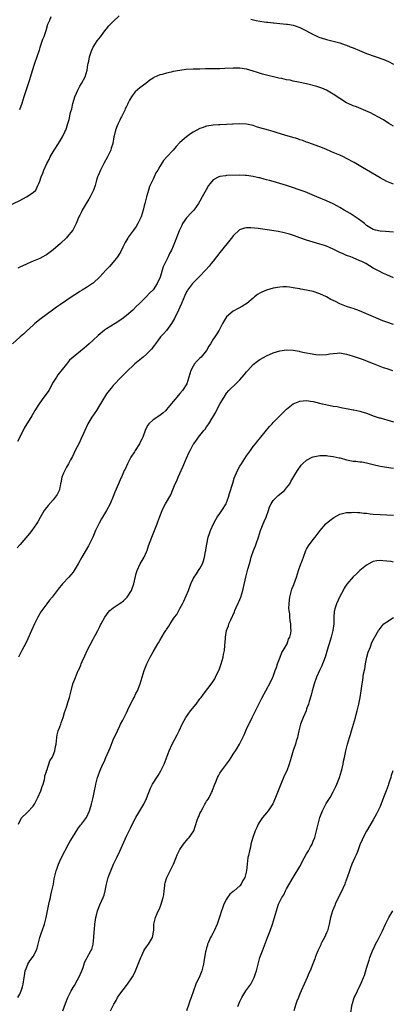
# Model space of a CAD drawing. Units: inches. Extents: x 2574000 to 2577000, y 1503000 to 1506000.
# Drawn here: x 2575001 to 2575113, y 1505265 to 1505560 of the extents above; entities that cross this region are included whole.
import ezdxf

# ---------------------------------------------------------------- set-up
doc = ezdxf.new("R2010")
doc.units = ezdxf.units.IN
doc.header["$MEASUREMENT"] = 0
doc.layers.add('LD25741503_10ft', color=120, linetype='Continuous')

msp = doc.modelspace()

# ---------------------------------------------------------------- linework, layer by layer
at = {"layer": 'LD25741503_10ft'}
for points, elevation in [([(2574997, 1505504.03), (2575001, 1505505.93), (2575003.04, 1505507), (2575005, 1505508.28), (2575005.83, 1505509), (2575006.44, 1505510.44), (2575006.75, 1505511), (2575007, 1505511.72), (2575007.4, 1505513), (2575007.89, 1505514.11), (2575008.19, 1505515), (2575009.08, 1505517), (2575009.77, 1505518.23), (2575010.12, 1505519), (2575011, 1505520.53), (2575011.29, 1505521), (2575012.59, 1505523), (2575013.81, 1505525), (2575014.53, 1505526.53), (2575014.77, 1505527), (2575015, 1505527.63), (2575015.46, 1505529), (2575015.84, 1505530.16), (2575016.26, 1505532.26), (2575016.58, 1505533.42), (2575016.92, 1505535), (2575017.53, 1505537), (2575017.97, 1505538.03), (2575018.37, 1505539), (2575019, 1505540.16), (2575019.5, 1505541), (2575020.56, 1505543), (2575021.19, 1505545), (2575021.44, 1505546.56), (2575021.53, 1505547), (2575021.69, 1505547.69), (2575021.92, 1505549), (2575022.42, 1505550.42), (2575022.57, 1505551), (2575023, 1505551.89), (2575023.68, 1505553), (2575024.2, 1505553.8), (2575025.17, 1505555), (2575026.8, 1505557.2), (2575027, 1505557.4), (2575027.73, 1505558.27), (2575029, 1505559.53), (2575030.78, 1505561.22)], 9830), ([(2575010.31, 1505561), (2575009.87, 1505559.87), (2575009.36, 1505558.64), (2575008.79, 1505556.79), (2575008.18, 1505555), (2575007.85, 1505554.15), (2575007, 1505551.76), (2575006.78, 1505551), (2575006.13, 1505549), (2575005.45, 1505547), (2575005.35, 1505546.65), (2575004.73, 1505544.73), (2575003.93, 1505542.07), (2575003, 1505539.4), (2575002.25, 1505537), (2575001.6, 1505535), (2575000.9, 1505533.1)], 9840), ([(2575070.25, 1505560.25), (2575071.89, 1505559.89), (2575073, 1505559.67), (2575073.6, 1505559.6), (2575075, 1505559.39), (2575075.37, 1505559.37), (2575077, 1505559.18), (2575077.18, 1505559.18), (2575079, 1505559), (2575081, 1505558.79), (2575081.27, 1505558.73), (2575083, 1505558.43), (2575083.89, 1505558.11), (2575085, 1505557.74), (2575087, 1505556.74), (2575089, 1505555.69), (2575089.48, 1505555.48), (2575090.44, 1505555), (2575091, 1505554.77), (2575091.34, 1505554.66), (2575093, 1505554.16), (2575094.15, 1505553.85), (2575095, 1505553.66), (2575097, 1505553.12), (2575098.58, 1505552.58), (2575099, 1505552.44), (2575100.01, 1505552.01), (2575101, 1505551.64), (2575102.85, 1505550.85), (2575105, 1505550.01), (2575110.16, 1505548.16), (2575111.54, 1505547.54), (2575113, 1505546.8)], 9830), ([(2575113, 1505528.2), (2575111.69, 1505529), (2575110.05, 1505530.05), (2575108.37, 1505531), (2575106.14, 1505532.14), (2575104.79, 1505532.79), (2575101.96, 1505533.96), (2575101, 1505534.31), (2575099.42, 1505535), (2575099, 1505535.21), (2575097, 1505536.43), (2575095, 1505537.77), (2575093, 1505538.97), (2575091.59, 1505539.59), (2575090.08, 1505540.08), (2575087, 1505540.84), (2575084.6, 1505541.4), (2575083, 1505541.72), (2575082.07, 1505541.93), (2575081, 1505542.11), (2575079.56, 1505542.44), (2575078.62, 1505542.62), (2575077.07, 1505543), (2575075.39, 1505543.39), (2575075, 1505543.5), (2575073.79, 1505543.79), (2575072.26, 1505544.26), (2575071, 1505544.68), (2575069.95, 1505545), (2575069, 1505545.26), (2575067, 1505545.56), (2575065, 1505545.62), (2575062.49, 1505545.51), (2575061, 1505545.4), (2575060.6, 1505545.4), (2575059, 1505545.34), (2575056.65, 1505545.35), (2575055, 1505545.31), (2575053, 1505545.26), (2575050.86, 1505545.14), (2575049, 1505544.92), (2575047, 1505544.55), (2575046.38, 1505544.38), (2575045, 1505544.1), (2575043.7, 1505543.7), (2575043, 1505543.53), (2575041.24, 1505542.76), (2575041, 1505542.61), (2575040.04, 1505541.96), (2575038.81, 1505541), (2575037, 1505539.63), (2575035.57, 1505538.43), (2575034.68, 1505537.32), (2575034.49, 1505537), (2575033.95, 1505535.95), (2575033.42, 1505535), (2575033.27, 1505534.73), (2575033, 1505534.13), (2575032.63, 1505533.37), (2575032.47, 1505533), (2575032, 1505532), (2575031.51, 1505531), (2575031.32, 1505530.68), (2575031, 1505530.03), (2575030.51, 1505529), (2575030.24, 1505528.24), (2575029.71, 1505527), (2575029.32, 1505525.32), (2575029.23, 1505525), (2575028.86, 1505523), (2575028.45, 1505521.55), (2575028.26, 1505521), (2575027.31, 1505519), (2575026.21, 1505517), (2575025.17, 1505515), (2575024.55, 1505513.45), (2575024.35, 1505513), (2575024.03, 1505512.03), (2575023.57, 1505510.43), (2575023.07, 1505509), (2575022.12, 1505507), (2575021.74, 1505506.26), (2575020.89, 1505505), (2575019.69, 1505503), (2575019.49, 1505502.51), (2575019, 1505501.56), (2575018.83, 1505501.17), (2575018.72, 1505501), (2575018.53, 1505500.53), (2575017.96, 1505499), (2575016.92, 1505497), (2575015.25, 1505495), (2575015, 1505494.74), (2575013.19, 1505493), (2575011, 1505491.14), (2575009, 1505489.65), (2575008.58, 1505489.42), (2575007.88, 1505489), (2575007, 1505488.52), (2575005, 1505487.69), (2575003.42, 1505487), (2575003, 1505486.85), (2575001, 1505485.95), (2575000.38, 1505485.62)], 9820), ([(2575113, 1505510.8), (2575111, 1505511.61), (2575109, 1505512.66), (2575103.75, 1505515.75), (2575101.25, 1505517.25), (2575099, 1505518.54), (2575098.08, 1505519), (2575097, 1505519.51), (2575095.91, 1505519.91), (2575095, 1505520.34), (2575094.5, 1505520.5), (2575092.72, 1505521.28), (2575091, 1505521.97), (2575087.34, 1505523.34), (2575087, 1505523.44), (2575085.88, 1505523.88), (2575085, 1505524.13), (2575084.36, 1505524.36), (2575082.19, 1505525), (2575080.47, 1505525.53), (2575078.19, 1505526.19), (2575077, 1505526.56), (2575075.54, 1505527), (2575073, 1505527.73), (2575071.99, 1505527.99), (2575071, 1505528.34), (2575070.44, 1505528.44), (2575069, 1505528.81), (2575067, 1505528.89), (2575065, 1505528.74), (2575064.74, 1505528.74), (2575063, 1505528.65), (2575061, 1505528.63), (2575060.59, 1505528.59), (2575059, 1505528.52), (2575058.37, 1505528.37), (2575057, 1505528.15), (2575055.65, 1505527.65), (2575055, 1505527.45), (2575053, 1505526.41), (2575052.14, 1505525.86), (2575050.97, 1505525.03), (2575049, 1505523.27), (2575047.86, 1505522.14), (2575046.98, 1505521), (2575045.14, 1505519), (2575044.13, 1505517.87), (2575043, 1505516.13), (2575042.35, 1505515), (2575041.84, 1505514.16), (2575041.33, 1505513), (2575041, 1505512.33), (2575039.94, 1505510.06), (2575039.56, 1505509), (2575038.96, 1505507), (2575038.55, 1505505.45), (2575038.48, 1505505), (2575038.34, 1505504.34), (2575037.99, 1505503), (2575037.35, 1505501), (2575037, 1505500.19), (2575036.38, 1505499), (2575035.85, 1505498.15), (2575035.05, 1505497), (2575033.61, 1505495), (2575033.37, 1505494.63), (2575032.65, 1505493.35), (2575031.94, 1505491.94), (2575031.35, 1505490.65), (2575031, 1505490.09), (2575030.29, 1505489), (2575029, 1505487.39), (2575027.9, 1505486.1), (2575026.83, 1505485), (2575025, 1505483.06), (2575023, 1505481.17), (2575022.77, 1505481), (2575021, 1505479.8), (2575019.71, 1505479), (2575019, 1505478.59), (2575018.05, 1505477.95), (2575017, 1505477.29), (2575013.22, 1505474.78), (2575012.04, 1505473.96), (2575010.78, 1505473), (2575007.46, 1505470.54), (2575005.53, 1505469), (2575005, 1505468.55), (2575003, 1505466.75), (2575002.11, 1505465.89), (2575001.1, 1505465), (2574998.78, 1505463)], 9810), ([(2575113, 1505496.4), (2575110.62, 1505496.62), (2575109, 1505496.71), (2575107.68, 1505497), (2575107, 1505497.18), (2575105, 1505498.43), (2575104.34, 1505499), (2575103.59, 1505499.59), (2575102.45, 1505500.45), (2575101.24, 1505501.24), (2575100.03, 1505501.97), (2575098.27, 1505503), (2575097, 1505503.79), (2575096.24, 1505504.24), (2575094.92, 1505504.92), (2575093, 1505505.79), (2575090.11, 1505507), (2575087.95, 1505507.95), (2575086.53, 1505508.53), (2575081, 1505510.37), (2575079, 1505511), (2575077, 1505511.6), (2575075.88, 1505511.88), (2575075, 1505512.15), (2575074.3, 1505512.3), (2575073, 1505512.67), (2575072.72, 1505512.72), (2575071, 1505513.14), (2575069, 1505513.43), (2575068.57, 1505513.43), (2575067, 1505513.48), (2575063, 1505513.36), (2575062.66, 1505513.34), (2575061, 1505513.12), (2575060.7, 1505513), (2575059, 1505512.06), (2575058.08, 1505511), (2575057.61, 1505510.39), (2575056.86, 1505509.14), (2575055.73, 1505507), (2575055, 1505505.66), (2575054.62, 1505505), (2575053.15, 1505503), (2575052.12, 1505501.88), (2575051.24, 1505501), (2575051, 1505500.69), (2575049.82, 1505499), (2575049.54, 1505498.46), (2575048.78, 1505496.78), (2575047.75, 1505494.25), (2575047, 1505492.2), (2575046.51, 1505491), (2575045.93, 1505490.07), (2575045.51, 1505489), (2575045, 1505488.07), (2575044.5, 1505487), (2575043.96, 1505486.04), (2575043.71, 1505485), (2575043.19, 1505483.19), (2575043, 1505482.67), (2575042.44, 1505481.56), (2575042.2, 1505481), (2575041, 1505479.12), (2575040.89, 1505479), (2575039.89, 1505478.11), (2575039, 1505477.1), (2575036.85, 1505475), (2575035.89, 1505474.11), (2575035, 1505473.12), (2575034.87, 1505473), (2575033, 1505471.44), (2575031.64, 1505470.36), (2575029.57, 1505469), (2575027, 1505467.41), (2575026.44, 1505467), (2575024.54, 1505465.46), (2575023, 1505464.01), (2575021.84, 1505463), (2575021, 1505462.23), (2575020.3, 1505461.7), (2575016.97, 1505459), (2575015.95, 1505458.05), (2575015, 1505456.85), (2575012.39, 1505453.61), (2575012.01, 1505453), (2575011, 1505451.42), (2575009.67, 1505449), (2575007.75, 1505446.25), (2575006.8, 1505445), (2575005.55, 1505443), (2575005, 1505442.05), (2575004.59, 1505441.41), (2575002.37, 1505437.63), (2575002.02, 1505437), (2575000.3, 1505433.7)], 9800), ([(2575113, 1505482.74), (2575111, 1505483.62), (2575110.06, 1505484.06), (2575108.71, 1505484.71), (2575107, 1505485.65), (2575104.78, 1505487), (2575103.6, 1505487.6), (2575103, 1505487.86), (2575101, 1505488.7), (2575100.78, 1505488.78), (2575100.23, 1505489), (2575099, 1505489.44), (2575098.19, 1505489.81), (2575097, 1505490.29), (2575095.19, 1505491.19), (2575095, 1505491.31), (2575093.81, 1505491.81), (2575093, 1505492.23), (2575092.41, 1505492.41), (2575091, 1505492.87), (2575089, 1505493.4), (2575087, 1505494), (2575085, 1505494.71), (2575083.35, 1505495.35), (2575081.85, 1505495.85), (2575080.26, 1505496.26), (2575078.58, 1505496.58), (2575072.49, 1505497.51), (2575070.26, 1505497.74), (2575069, 1505497.7), (2575068.37, 1505497.63), (2575066.92, 1505497.08), (2575065, 1505495.36), (2575064.74, 1505495), (2575063.95, 1505494.05), (2575063.17, 1505493), (2575061, 1505490.34), (2575059.98, 1505489), (2575059, 1505487.77), (2575058.42, 1505487), (2575057.79, 1505486.21), (2575056.67, 1505485), (2575055, 1505483.28), (2575053.86, 1505482.14), (2575052.8, 1505481), (2575051.29, 1505479), (2575051.17, 1505478.83), (2575051, 1505478.5), (2575050.53, 1505477.47), (2575049.5, 1505475), (2575049, 1505473.92), (2575048.6, 1505473), (2575047.41, 1505470.59), (2575046.51, 1505469), (2575045.04, 1505466.96), (2575044.09, 1505465.91), (2575043.21, 1505465), (2575043, 1505464.76), (2575041.71, 1505463), (2575041.43, 1505462.57), (2575041, 1505462.09), (2575040.55, 1505461.45), (2575040.14, 1505461), (2575039, 1505459.86), (2575037.95, 1505459), (2575037.47, 1505458.53), (2575035.54, 1505457), (2575035, 1505456.46), (2575033.37, 1505455), (2575033.2, 1505454.8), (2575032.23, 1505453.77), (2575031.36, 1505453), (2575031, 1505452.57), (2575029.49, 1505451), (2575029, 1505450.43), (2575028.37, 1505449.63), (2575027.78, 1505449), (2575027, 1505448), (2575026.41, 1505447), (2575025.86, 1505446.14), (2575025.23, 1505445), (2575025, 1505444.67), (2575023.98, 1505443), (2575022.63, 1505441), (2575021.42, 1505439), (2575020.46, 1505437), (2575020.07, 1505436.07), (2575019.46, 1505434.54), (2575018.83, 1505433.17), (2575017.65, 1505431), (2575016.77, 1505429.23), (2575016.23, 1505428.23), (2575015.63, 1505427), (2575015, 1505425.97), (2575014.47, 1505425), (2575014.15, 1505424.15), (2575013.65, 1505423), (2575013.33, 1505421.33), (2575013.24, 1505421), (2575013, 1505419.84), (2575012.78, 1505419), (2575012.17, 1505417.83), (2575011.65, 1505417), (2575011, 1505416.22), (2575009.48, 1505414.52), (2575008.6, 1505413.4), (2575008.35, 1505413), (2575007.1, 1505410.9), (2575006.38, 1505409.62), (2575006.03, 1505409), (2575004.65, 1505407), (2575003.94, 1505406.06), (2575001.15, 1505402.85), (2575001, 1505402.69), (2575000.23, 1505401.77)], 9790), ([(2575113, 1505468.74), (2575111, 1505469.4), (2575109.87, 1505469.87), (2575105, 1505471.95), (2575102.85, 1505472.85), (2575101, 1505473.52), (2575100.27, 1505473.73), (2575099, 1505474.17), (2575097, 1505474.96), (2575095.63, 1505475.63), (2575095, 1505475.96), (2575094.27, 1505476.27), (2575093, 1505477), (2575091, 1505477.94), (2575089, 1505478.63), (2575087, 1505479.04), (2575085.31, 1505479.31), (2575085, 1505479.4), (2575083.61, 1505479.61), (2575083, 1505479.78), (2575081.9, 1505479.9), (2575081, 1505480.02), (2575080.01, 1505480.01), (2575079, 1505479.96), (2575077, 1505479.64), (2575075, 1505479.04), (2575073.54, 1505478.46), (2575073, 1505478.12), (2575072.28, 1505477.72), (2575071.41, 1505477), (2575071, 1505476.68), (2575069.05, 1505475), (2575067.74, 1505474.26), (2575066.45, 1505473.55), (2575065, 1505472.79), (2575063, 1505471.06), (2575062.95, 1505471), (2575061.79, 1505469), (2575060.79, 1505467), (2575060.07, 1505465.93), (2575059.49, 1505465), (2575059, 1505464.33), (2575058.17, 1505463), (2575057.71, 1505462.29), (2575057.01, 1505461), (2575055.35, 1505459), (2575055, 1505458.65), (2575054.16, 1505457.84), (2575053.43, 1505457), (2575053, 1505456.29), (2575052.31, 1505455), (2575051.7, 1505453), (2575051.04, 1505451), (2575049.77, 1505449), (2575049, 1505448.03), (2575048.13, 1505447), (2575047.59, 1505446.41), (2575047, 1505445.63), (2575045, 1505443.23), (2575044.78, 1505443), (2575043.85, 1505442.15), (2575043, 1505441.44), (2575041, 1505440.17), (2575039.7, 1505439), (2575039.38, 1505438.62), (2575039, 1505437.89), (2575038.61, 1505437), (2575037.85, 1505435), (2575037.58, 1505434.42), (2575037, 1505433.28), (2575036.85, 1505433), (2575035.58, 1505431), (2575035.37, 1505430.63), (2575034.35, 1505429), (2575033.26, 1505427), (2575032.57, 1505425.43), (2575032.34, 1505425), (2575031.52, 1505423), (2575031.35, 1505422.65), (2575030.64, 1505421), (2575029.48, 1505418.52), (2575029, 1505417.24), (2575028.09, 1505415), (2575027.04, 1505413), (2575025.79, 1505411), (2575025.5, 1505410.5), (2575024.78, 1505409.22), (2575023.75, 1505407), (2575023.54, 1505406.46), (2575022.89, 1505405), (2575021.61, 1505402.39), (2575019.65, 1505399), (2575018.54, 1505397), (2575017.33, 1505395), (2575017, 1505394.56), (2575016.29, 1505393.71), (2575015.67, 1505393), (2575013.84, 1505391), (2575012.55, 1505389.45), (2575012.25, 1505389), (2575011, 1505387.4), (2575010.69, 1505387), (2575009.91, 1505386.09), (2575009.07, 1505385), (2575007.58, 1505383), (2575007.35, 1505382.65), (2575006.41, 1505381), (2575005.41, 1505379), (2575004.51, 1505377), (2575003.47, 1505374.53), (2575002.81, 1505373.19), (2575001.63, 1505371), (2575000.66, 1505369)], 9780), ([(2575000.59, 1505319), (2575001, 1505319.92), (2575001.62, 1505321), (2575003, 1505322.33), (2575003.37, 1505322.63), (2575005, 1505324.38), (2575005.42, 1505325), (2575005.78, 1505325.78), (2575006.43, 1505327), (2575007.28, 1505329), (2575007.7, 1505330.3), (2575007.98, 1505331), (2575008.41, 1505332.41), (2575008.51, 1505333), (2575008.54, 1505333.46), (2575009, 1505334.78), (2575009.04, 1505334.96), (2575009.12, 1505335.12), (2575010.06, 1505337.94), (2575010.73, 1505339), (2575011, 1505339.64), (2575011.5, 1505341), (2575011.72, 1505342.28), (2575011.87, 1505343), (2575012.01, 1505344.01), (2575012.09, 1505345), (2575012.23, 1505345.77), (2575012.54, 1505347), (2575013, 1505348.17), (2575013.28, 1505349), (2575013.4, 1505349.4), (2575013.99, 1505351), (2575014.44, 1505352.44), (2575014.76, 1505353.24), (2575015, 1505354.03), (2575015.25, 1505354.75), (2575015.44, 1505355.44), (2575015.9, 1505357), (2575016.39, 1505359), (2575016.95, 1505361.05), (2575017.5, 1505362.49), (2575018.22, 1505364.22), (2575018.55, 1505365), (2575018.71, 1505365.29), (2575019.35, 1505366.65), (2575019.46, 1505367), (2575019.75, 1505367.75), (2575020.51, 1505369.49), (2575021.19, 1505371), (2575023, 1505374.43), (2575023.34, 1505375), (2575023.75, 1505375.75), (2575024.37, 1505377), (2575024.56, 1505377.44), (2575025, 1505378.24), (2575025.25, 1505378.75), (2575025.43, 1505379), (2575026.55, 1505381), (2575027.54, 1505382.46), (2575028.02, 1505383), (2575029, 1505383.81), (2575030.76, 1505385), (2575031, 1505385.15), (2575032.06, 1505385.94), (2575033, 1505386.79), (2575033.19, 1505387), (2575034.49, 1505389), (2575034.64, 1505389.36), (2575035.19, 1505391), (2575035.92, 1505394.08), (2575036.21, 1505395), (2575037.09, 1505397), (2575038.25, 1505399), (2575039, 1505400.57), (2575039.18, 1505401), (2575039.63, 1505402.37), (2575040.58, 1505405), (2575042.21, 1505409), (2575042.43, 1505409.57), (2575043, 1505411.22), (2575043.7, 1505413), (2575044.13, 1505413.87), (2575044.73, 1505415), (2575046.26, 1505417.74), (2575046.77, 1505419), (2575047.63, 1505421), (2575048.06, 1505421.94), (2575048.51, 1505423), (2575049.89, 1505426.11), (2575051, 1505428.72), (2575051.71, 1505430.3), (2575052.04, 1505431), (2575053, 1505432.75), (2575053.16, 1505433), (2575053.97, 1505434.03), (2575054.63, 1505435), (2575055, 1505435.5), (2575056.23, 1505437), (2575056.59, 1505437.41), (2575057, 1505438.06), (2575057.42, 1505438.58), (2575057.65, 1505439), (2575058.67, 1505440.67), (2575058.94, 1505441.06), (2575059, 1505441.19), (2575059.7, 1505442.3), (2575060.02, 1505443), (2575061.11, 1505445.11), (2575062.25, 1505447), (2575063, 1505448.15), (2575063.72, 1505449), (2575064.35, 1505449.65), (2575065.39, 1505450.61), (2575065.74, 1505451), (2575067, 1505452.21), (2575068.3, 1505453.7), (2575069, 1505454.58), (2575069.36, 1505455), (2575071, 1505456.78), (2575072.25, 1505457.75), (2575073, 1505458.25), (2575075, 1505459.31), (2575077, 1505460.21), (2575079, 1505460.87), (2575081, 1505461.18), (2575083, 1505461.08), (2575084.73, 1505460.73), (2575085, 1505460.7), (2575086.38, 1505460.38), (2575087, 1505460.28), (2575088.05, 1505460.05), (2575089.79, 1505459.79), (2575091, 1505459.68), (2575093, 1505459.76), (2575093.95, 1505459.95), (2575095, 1505460.09), (2575096.2, 1505460.2), (2575097, 1505460.21), (2575099, 1505459.85), (2575099.63, 1505459.63), (2575101, 1505459.24), (2575103.69, 1505458.31), (2575106.92, 1505457.08), (2575108.44, 1505456.44), (2575109.9, 1505455.9), (2575111, 1505455.53), (2575112.73, 1505455)], 9770), ([(2575000.39, 1505267), (2575001, 1505268.05), (2575001.46, 1505269), (2575001.78, 1505270.22), (2575002.03, 1505271), (2575002.3, 1505273), (2575002.43, 1505273.57), (2575002.65, 1505275), (2575003, 1505275.89), (2575003.4, 1505277), (2575004.01, 1505277.99), (2575005, 1505279.32), (2575005.93, 1505281), (2575006.19, 1505281.81), (2575006.54, 1505283), (2575006.97, 1505285), (2575007.48, 1505286.52), (2575007.67, 1505287), (2575008.43, 1505289), (2575008.96, 1505291), (2575009.7, 1505295), (2575009.93, 1505295.93), (2575010.17, 1505297), (2575010.3, 1505297.7), (2575010.65, 1505299), (2575011.07, 1505301), (2575011.35, 1505302.65), (2575011.43, 1505303), (2575011.9, 1505305), (2575012.17, 1505305.83), (2575012.6, 1505307), (2575013, 1505307.86), (2575013.56, 1505309), (2575015.64, 1505313), (2575016.13, 1505313.87), (2575016.78, 1505315), (2575018.4, 1505317.6), (2575019.26, 1505318.74), (2575019.47, 1505319), (2575020.97, 1505321), (2575021.93, 1505323), (2575022.29, 1505324.29), (2575022.53, 1505325), (2575023.02, 1505326.98), (2575023.45, 1505329), (2575023.66, 1505330.34), (2575023.81, 1505331), (2575024.15, 1505332.15), (2575024.34, 1505333), (2575024.5, 1505333.5), (2575025, 1505334.86), (2575025.93, 1505337), (2575026.32, 1505337.68), (2575026.84, 1505339), (2575028.1, 1505341.9), (2575029, 1505344.27), (2575030.28, 1505347), (2575031, 1505348.45), (2575031.25, 1505349), (2575031.86, 1505350.14), (2575032.27, 1505351), (2575033, 1505352.4), (2575033.84, 1505354.16), (2575035, 1505356.44), (2575035.3, 1505357), (2575035.83, 1505358.17), (2575036.32, 1505359), (2575037.08, 1505361), (2575037.65, 1505363), (2575038.28, 1505365), (2575039.09, 1505367), (2575040.08, 1505369), (2575041, 1505370.66), (2575042.37, 1505373), (2575042.62, 1505373.38), (2575043, 1505374.06), (2575044.39, 1505376.39), (2575044.78, 1505377), (2575044.88, 1505377.12), (2575045, 1505377.33), (2575045.71, 1505378.29), (2575046.07, 1505379), (2575047, 1505380.43), (2575047.39, 1505381), (2575048.14, 1505381.86), (2575048.65, 1505383), (2575049, 1505383.58), (2575049.76, 1505385), (2575050.22, 1505385.78), (2575051.59, 1505389), (2575052.29, 1505391), (2575053, 1505392.49), (2575053.27, 1505393), (2575054.01, 1505393.99), (2575054.63, 1505395), (2575055, 1505395.58), (2575055.75, 1505397), (2575056.09, 1505397.91), (2575056.39, 1505399), (2575056.72, 1505400.72), (2575056.77, 1505401), (2575056.78, 1505401.22), (2575057.07, 1505402.93), (2575057.53, 1505405), (2575057.86, 1505406.14), (2575058.18, 1505407), (2575059.05, 1505409), (2575059.74, 1505410.26), (2575060.21, 1505411), (2575061, 1505412.11), (2575061.6, 1505413), (2575062.84, 1505415), (2575063, 1505415.35), (2575063.6, 1505417), (2575063.91, 1505418.09), (2575064.83, 1505421.17), (2575065.32, 1505422.68), (2575066.31, 1505425), (2575067, 1505426.27), (2575067.44, 1505427), (2575069, 1505429.42), (2575070.14, 1505431), (2575071, 1505432.16), (2575071.68, 1505433), (2575072.25, 1505433.75), (2575073.3, 1505435), (2575075.86, 1505438.14), (2575076.64, 1505439), (2575077, 1505439.37), (2575078.61, 1505441), (2575079, 1505441.36), (2575081, 1505443.33), (2575083, 1505444.94), (2575084.43, 1505445.57), (2575085, 1505445.78), (2575087, 1505445.98), (2575088.19, 1505445.81), (2575089, 1505445.71), (2575091.68, 1505445), (2575092.75, 1505444.75), (2575095, 1505444.31), (2575096.12, 1505444.12), (2575097, 1505443.92), (2575097.78, 1505443.78), (2575099.42, 1505443.42), (2575101, 1505443.15), (2575101.12, 1505443.12), (2575103, 1505442.78), (2575103.29, 1505442.71), (2575105, 1505442.19), (2575106.28, 1505441.72), (2575107, 1505441.42), (2575108.79, 1505440.79), (2575109, 1505440.75), (2575110.35, 1505440.35), (2575111, 1505440.21), (2575113, 1505439.59)], 9760), ([(2575013.94, 1505263), (2575014.75, 1505265.25), (2575015.43, 1505267), (2575016.37, 1505269), (2575017, 1505270.07), (2575017.37, 1505270.63), (2575018.35, 1505272.35), (2575018.74, 1505273), (2575019.62, 1505275), (2575019.99, 1505275.99), (2575020.28, 1505277), (2575020.42, 1505277.58), (2575021, 1505278.64), (2575021.17, 1505279), (2575022.33, 1505281), (2575022.56, 1505281.44), (2575023.03, 1505283), (2575023.23, 1505285), (2575023.3, 1505286.7), (2575023.39, 1505287.39), (2575023.51, 1505289), (2575023.7, 1505290.3), (2575023.83, 1505291), (2575024.14, 1505292.14), (2575024.33, 1505293), (2575024.47, 1505293.53), (2575025, 1505294.84), (2575026.04, 1505297), (2575026.3, 1505297.7), (2575026.62, 1505299), (2575027.01, 1505301), (2575027.52, 1505303), (2575028.26, 1505305), (2575029.15, 1505307), (2575030.11, 1505309), (2575031, 1505310.94), (2575033, 1505315.4), (2575034.19, 1505317.81), (2575035, 1505319.53), (2575035.78, 1505321), (2575038.15, 1505325), (2575039, 1505326.7), (2575040.21, 1505329.79), (2575040.83, 1505331), (2575041, 1505331.3), (2575042.13, 1505333), (2575042.45, 1505333.55), (2575043.34, 1505335), (2575044.25, 1505337), (2575045.84, 1505341), (2575046.74, 1505343), (2575048.21, 1505345.79), (2575048.8, 1505347), (2575049.71, 1505349), (2575050.81, 1505351), (2575052.23, 1505353), (2575053.84, 1505355), (2575055, 1505356.58), (2575055.34, 1505357), (2575056.04, 1505357.96), (2575058.68, 1505361.32), (2575059.47, 1505362.53), (2575059.71, 1505363), (2575060.32, 1505364.32), (2575060.66, 1505365), (2575060.76, 1505365.24), (2575061.41, 1505367), (2575062, 1505369), (2575062.12, 1505369.88), (2575062.37, 1505371), (2575062.51, 1505372.51), (2575062.65, 1505374.65), (2575062.68, 1505375), (2575063.01, 1505377), (2575063.55, 1505378.45), (2575063.71, 1505379), (2575064.25, 1505380.25), (2575065.34, 1505382.66), (2575065.47, 1505383), (2575065.89, 1505383.89), (2575066.57, 1505385.43), (2575067, 1505386.33), (2575067.27, 1505387), (2575067.87, 1505389), (2575068.07, 1505389.93), (2575068.75, 1505393), (2575069.4, 1505395.4), (2575069.86, 1505397), (2575070.16, 1505398.16), (2575070.42, 1505399), (2575071.09, 1505401), (2575071.64, 1505402.36), (2575071.87, 1505403), (2575072.56, 1505405), (2575073.2, 1505407), (2575073.97, 1505409), (2575074.27, 1505409.73), (2575074.83, 1505411), (2575075.57, 1505413), (2575075.9, 1505414.1), (2575076.34, 1505415), (2575077, 1505416.04), (2575077.97, 1505417), (2575078.51, 1505417.49), (2575080.35, 1505419), (2575081, 1505419.78), (2575081.93, 1505421), (2575082.28, 1505421.72), (2575083.16, 1505423.16), (2575084.22, 1505425), (2575085.37, 1505426.63), (2575085.72, 1505427), (2575087, 1505428.07), (2575088.71, 1505429), (2575089, 1505429.12), (2575091, 1505429.47), (2575092.51, 1505429.49), (2575093, 1505429.45), (2575093.38, 1505429.38), (2575095, 1505429.21), (2575096.77, 1505428.77), (2575097, 1505428.74), (2575098.34, 1505428.34), (2575099, 1505428.19), (2575101, 1505427.81), (2575101.77, 1505427.77), (2575103, 1505427.63), (2575103.56, 1505427.56), (2575105, 1505427.33), (2575107, 1505426.78), (2575109, 1505426.26), (2575111, 1505425.98), (2575112.21, 1505425.79), (2575113, 1505425.7)], 9750), ([(2575028.25, 1505263), (2575029.22, 1505265), (2575029.88, 1505266.12), (2575030.34, 1505267), (2575031, 1505268.07), (2575033, 1505270.67), (2575033.28, 1505271), (2575034.78, 1505273.22), (2575035.47, 1505274.53), (2575036.54, 1505277), (2575037.31, 1505279), (2575037.62, 1505279.62), (2575038.23, 1505281), (2575038.48, 1505281.52), (2575039, 1505282.18), (2575039.33, 1505282.67), (2575039.59, 1505283), (2575040.8, 1505285), (2575041, 1505286.04), (2575041.11, 1505286.89), (2575041.17, 1505287.17), (2575041.24, 1505289), (2575041.74, 1505291), (2575042.24, 1505292.24), (2575043, 1505293.9), (2575043.32, 1505294.68), (2575044.04, 1505297), (2575044.15, 1505297.85), (2575044.34, 1505299), (2575044.51, 1505300.51), (2575044.54, 1505301), (2575044.63, 1505301.37), (2575045.08, 1505303), (2575046.05, 1505305), (2575047.08, 1505307), (2575047.93, 1505309), (2575048.24, 1505309.76), (2575048.78, 1505311), (2575049, 1505311.39), (2575050.05, 1505313), (2575050.46, 1505313.54), (2575051, 1505314.07), (2575051.4, 1505314.6), (2575051.78, 1505315), (2575053, 1505316.7), (2575053.15, 1505317), (2575054.23, 1505320.23), (2575054.52, 1505321), (2575054.68, 1505321.32), (2575055, 1505322.16), (2575055.27, 1505322.73), (2575055.96, 1505323.96), (2575056.53, 1505325), (2575056.68, 1505325.32), (2575057, 1505325.86), (2575057.47, 1505326.53), (2575057.77, 1505327), (2575058.47, 1505328.47), (2575058.75, 1505329), (2575058.83, 1505329.17), (2575059.51, 1505331), (2575059.89, 1505331.89), (2575060.33, 1505333), (2575060.54, 1505333.46), (2575061, 1505334.25), (2575061.49, 1505335), (2575063.85, 1505338.15), (2575064.35, 1505339), (2575065, 1505339.93), (2575065.66, 1505341), (2575066.2, 1505341.8), (2575066.88, 1505343), (2575067.91, 1505345), (2575068.27, 1505345.73), (2575069, 1505347.43), (2575070.69, 1505351), (2575071.66, 1505353), (2575073.71, 1505357), (2575074.77, 1505359), (2575076.28, 1505361.72), (2575076.89, 1505363), (2575077, 1505363.24), (2575077.62, 1505365), (2575077.99, 1505365.99), (2575078.31, 1505367), (2575079.04, 1505369), (2575079.55, 1505370.45), (2575079.94, 1505371), (2575081.12, 1505373), (2575081.6, 1505374.4), (2575081.96, 1505375), (2575082.24, 1505376.24), (2575082.33, 1505377), (2575082.29, 1505377.71), (2575082.25, 1505379), (2575082.03, 1505380.03), (2575081.96, 1505381), (2575081.97, 1505382.03), (2575081.76, 1505383), (2575081.66, 1505383.66), (2575081.73, 1505385), (2575081.89, 1505386.11), (2575081.93, 1505387), (2575082.46, 1505389), (2575082.6, 1505389.4), (2575083, 1505390.33), (2575083.18, 1505390.82), (2575083.95, 1505393), (2575084.59, 1505395), (2575085.28, 1505397), (2575085.46, 1505397.46), (2575086.02, 1505399), (2575086.8, 1505401), (2575087, 1505401.43), (2575087.57, 1505402.43), (2575089, 1505404.35), (2575089.56, 1505405), (2575090.2, 1505405.8), (2575091.04, 1505406.96), (2575092.73, 1505409), (2575092.86, 1505409.14), (2575093.95, 1505410.05), (2575095.13, 1505410.87), (2575097, 1505411.87), (2575098.16, 1505412.16), (2575099, 1505412.42), (2575100.44, 1505412.44), (2575101, 1505412.5), (2575102.36, 1505412.36), (2575103, 1505412.37), (2575104.2, 1505412.2), (2575105, 1505412.16), (2575106.03, 1505412.03), (2575107, 1505411.95), (2575109, 1505411.8), (2575113, 1505411.56)], 9740), ([(2575113, 1505397.53), (2575112.31, 1505397.69), (2575111, 1505397.86), (2575109.88, 1505397.88), (2575109, 1505398.03), (2575108.07, 1505397.93), (2575107, 1505397.67), (2575106.53, 1505397.47), (2575105, 1505396.59), (2575103, 1505395), (2575101.94, 1505394.06), (2575100.91, 1505393.09), (2575099.06, 1505390.94), (2575098.29, 1505389.71), (2575097.97, 1505389), (2575097, 1505387.24), (2575095.92, 1505385), (2575095.48, 1505383.48), (2575095.33, 1505383), (2575095.28, 1505382.72), (2575095.18, 1505381), (2575095.15, 1505379.15), (2575095.14, 1505379), (2575094.88, 1505377), (2575094.37, 1505375), (2575094.06, 1505374.06), (2575093.18, 1505371.18), (2575092.66, 1505369.34), (2575092.24, 1505368.24), (2575091.81, 1505367), (2575091.58, 1505366.42), (2575090.91, 1505365), (2575090.01, 1505363), (2575089.28, 1505361), (2575089, 1505359.99), (2575088.68, 1505359), (2575088.34, 1505357.66), (2575087.77, 1505355.77), (2575087.56, 1505355), (2575087, 1505353.52), (2575086.82, 1505353), (2575085.95, 1505351), (2575085.19, 1505349), (2575084.71, 1505347), (2575084.41, 1505345.59), (2575084.23, 1505345), (2575083.87, 1505343.87), (2575083.62, 1505343), (2575083, 1505341.09), (2575082.4, 1505339), (2575082.06, 1505337.94), (2575081.78, 1505337), (2575081.02, 1505335.02), (2575080.37, 1505333.63), (2575079.23, 1505331), (2575078.44, 1505329), (2575077.7, 1505327), (2575076.9, 1505325.1), (2575075.48, 1505323), (2575075, 1505322.41), (2575074.34, 1505321.66), (2575073.8, 1505321), (2575073, 1505319.83), (2575072.49, 1505319), (2575072.03, 1505317.97), (2575071.57, 1505317), (2575070.88, 1505315), (2575070.32, 1505313), (2575070.14, 1505312.14), (2575069.83, 1505311), (2575069.56, 1505309.56), (2575069.42, 1505309), (2575069.13, 1505307), (2575068.95, 1505305.05), (2575068.5, 1505303), (2575067.92, 1505302.08), (2575067.42, 1505301), (2575067, 1505300.53), (2575065.25, 1505299), (2575065.11, 1505298.89), (2575065, 1505298.77), (2575064.01, 1505297.99), (2575063.25, 1505297), (2575063, 1505296.56), (2575062.21, 1505295), (2575061.79, 1505293.79), (2575061.49, 1505293), (2575061, 1505291.37), (2575060.19, 1505289), (2575059.3, 1505287), (2575059, 1505286.45), (2575058.47, 1505285.53), (2575058.21, 1505285), (2575057.6, 1505283.59), (2575057.32, 1505283), (2575057.24, 1505282.76), (2575057, 1505281.89), (2575056.74, 1505281), (2575056.7, 1505280.7), (2575056.17, 1505277.83), (2575056.1, 1505277), (2575055.82, 1505275.82), (2575055.6, 1505275), (2575055, 1505273.57), (2575053.79, 1505271), (2575053.06, 1505269), (2575052.4, 1505267), (2575052, 1505266), (2575051.73, 1505265), (2575051, 1505263)], 9730), ([(2575066.34, 1505264.34), (2575067, 1505265.87), (2575067.53, 1505267), (2575068.76, 1505269), (2575070.25, 1505271), (2575071, 1505272.39), (2575071.29, 1505273), (2575071.72, 1505274.28), (2575071.93, 1505275), (2575072.56, 1505277.44), (2575073.02, 1505279), (2575073.75, 1505281), (2575075.31, 1505285), (2575076.07, 1505287), (2575076.78, 1505289), (2575077.39, 1505291), (2575077.94, 1505293), (2575078.61, 1505295), (2575079.58, 1505297), (2575080.14, 1505297.86), (2575080.69, 1505299), (2575081, 1505299.58), (2575082.98, 1505303), (2575085, 1505306.35), (2575086.41, 1505309), (2575087, 1505310.06), (2575087.32, 1505310.68), (2575087.52, 1505311), (2575088.19, 1505312.19), (2575088.62, 1505313), (2575089, 1505313.86), (2575089.42, 1505315), (2575089.97, 1505317), (2575090.47, 1505319), (2575091, 1505320.97), (2575091.52, 1505322.48), (2575091.76, 1505323), (2575092.86, 1505325.14), (2575094.01, 1505327), (2575095, 1505328.69), (2575095.77, 1505330.23), (2575096.09, 1505331), (2575096.89, 1505333), (2575097.49, 1505335), (2575097.64, 1505335.64), (2575097.92, 1505337), (2575098.08, 1505337.92), (2575098.32, 1505339), (2575098.78, 1505341), (2575099.28, 1505343), (2575099.82, 1505345), (2575100.11, 1505345.89), (2575100.43, 1505347), (2575101.07, 1505349), (2575101.68, 1505351), (2575101.9, 1505351.9), (2575102.19, 1505353), (2575102.64, 1505355), (2575103.04, 1505357), (2575103.36, 1505359), (2575103.62, 1505361), (2575103.85, 1505362.15), (2575104.09, 1505364.09), (2575104.41, 1505365.59), (2575104.61, 1505367), (2575105.02, 1505369), (2575105.5, 1505370.5), (2575106.17, 1505372.17), (2575106.6, 1505373.4), (2575107.23, 1505374.77), (2575108.54, 1505377), (2575108.73, 1505377.27), (2575109, 1505377.59), (2575109.6, 1505378.4), (2575110.19, 1505379), (2575111, 1505379.68), (2575113, 1505380.96)], 9720), ([(2575112.8, 1505335), (2575112.38, 1505333.62), (2575112.22, 1505333), (2575111.87, 1505331.87), (2575111.57, 1505331), (2575111.41, 1505330.59), (2575110.86, 1505329), (2575110.09, 1505327), (2575109, 1505324.32), (2575107.93, 1505322.07), (2575107, 1505320.33), (2575105, 1505316.91), (2575103.98, 1505315), (2575103.67, 1505314.33), (2575103, 1505312.75), (2575102.35, 1505311), (2575101.82, 1505309.82), (2575101.48, 1505309), (2575100.57, 1505307), (2575100.14, 1505305.86), (2575099.83, 1505305), (2575099.17, 1505303), (2575098.58, 1505301.42), (2575098.44, 1505301), (2575097.39, 1505298.61), (2575096.7, 1505297.3), (2575095.57, 1505295), (2575095.41, 1505294.59), (2575094.72, 1505293), (2575094.14, 1505291), (2575093.94, 1505290.06), (2575093.74, 1505289), (2575093.21, 1505287), (2575093, 1505286.47), (2575092.34, 1505285), (2575091.6, 1505283.61), (2575091.3, 1505283), (2575091.22, 1505282.78), (2575090.56, 1505281.44), (2575090.32, 1505281), (2575089.87, 1505279.87), (2575089.55, 1505279), (2575089.42, 1505278.58), (2575088.9, 1505277.1), (2575088.04, 1505275), (2575087.69, 1505274.31), (2575087.14, 1505273), (2575086.23, 1505271), (2575085.35, 1505269), (2575085, 1505268.09), (2575084.54, 1505267), (2575084.1, 1505265.9), (2575083.76, 1505265), (2575083.14, 1505263)], 9710), ([(2575100.19, 1505261.81), (2575100.65, 1505265), (2575100.74, 1505265.26), (2575101.29, 1505267), (2575101.52, 1505267.52), (2575103, 1505270.55), (2575103.16, 1505270.84), (2575103.35, 1505271.35), (2575104.07, 1505273), (2575104.33, 1505273.67), (2575105, 1505275.82), (2575105.73, 1505278.27), (2575105.99, 1505279), (2575106.76, 1505281), (2575107.45, 1505282.55), (2575107.67, 1505283), (2575108.43, 1505284.43), (2575109.75, 1505287), (2575110.66, 1505289), (2575111.4, 1505290.6), (2575111.61, 1505291), (2575112.81, 1505293)], 9700)]:
    msp.add_lwpolyline(points, dxfattribs=dict(at, elevation=elevation))

doc.saveas('drawing.dxf')
